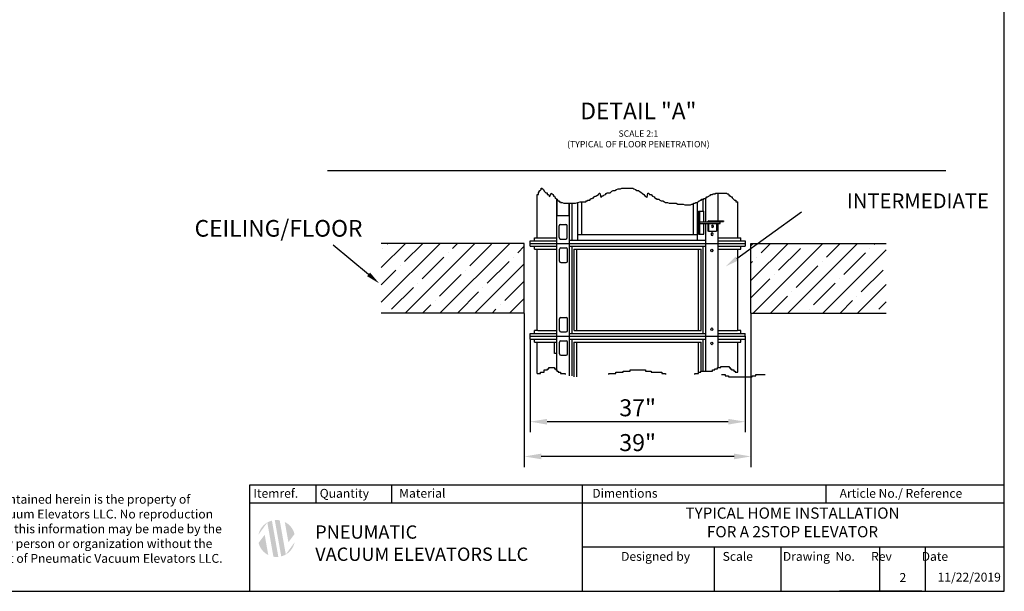
# Model space of a CAD drawing. Units: millimetres. Extents: x -23284 to -3403, y 3300 to 18390.
# Drawn here: x -15020 to -3403, y 3300 to 10053 of the extents above; entities that cross this region are included whole.
import ezdxf

# ---------------------------------------------------------------- set-up
doc = ezdxf.new("R2010")
doc.units = ezdxf.units.MM
doc.header["$LTSCALE"] = 100
doc.header["$MEASUREMENT"] = 0
doc.layers.add('DIM', color=5, linetype='Continuous')
doc.layers.add('FLOOR', color=15, linetype='Continuous')
doc.styles.get("Standard").update_dxf_attribs({"font": 'times.ttf'})
doc.dimstyles.new('ISO-25', dxfattribs={"dimtxt": 2.5, "dimasz": 2.5, "dimexe": 1.25, "dimexo": 0.625, "dimtad": 1, "dimtxsty": 'Standard', "dimcen": 2.5, "dimadec": 0, "dimazin": 0, "dimtfac": 1, "dimtmove": 0, "dimatfit": 3, "dimfxl": 1, "dimarcsym": 0})

# ---------------------------------------------------------------- blocks, each defined once
blk = doc.blocks.new('*D14')
at = {"layer": 'DEFPOINTS', "color": 0, "transparency": 16777216}
for p in [(-9066, 6586), (-6392, 6586), (-9066, 4893)]:
    blk.add_point(p, dxfattribs=at)
at = {"layer": 'DIM', "color": 0, "lineweight": -2, "transparency": 16777216}
for p, q in [((-9066, 6581), (-9066, 4768)), ((-6392, 6581), (-6392, 4768)), ((-6592, 4893), (-8866, 4893))]:
    blk.add_line(p, q, dxfattribs=at)
at = {"layer": 'DIM', "color": 0, "transparency": 16777216}
for points in [[(-8866, 4927), (-8866, 4860), (-9066, 4893)], [(-6592, 4927), (-6592, 4860), (-6392, 4893)]]:
    blk.add_solid(points, dxfattribs=at)
at = {"layer": 'DIM', "color": 0, "transparency": 16777216, "insert": (-7729, 5031), "char_height": 200.5, "attachment_point": 5}
blk.add_mtext('39"', dxfattribs=at)
blk = doc.blocks.new('*D15')
at = {"layer": 'DEFPOINTS', "color": 0, "transparency": 16777216}
for p in [(-8998, 6280), (-6460, 6280), (-8998, 5304)]:
    blk.add_point(p, dxfattribs=at)
at = {"layer": 'DIM', "color": 0, "lineweight": -2, "transparency": 16777216}
for p, q in [((-8998, 6275), (-8998, 5179)), ((-6460, 6275), (-6460, 5179)), ((-6660, 5304), (-8798, 5304))]:
    blk.add_line(p, q, dxfattribs=at)
at = {"layer": 'DIM', "color": 0, "transparency": 16777216}
for points in [[(-8798, 5337), (-8798, 5270), (-8998, 5304)], [(-6660, 5337), (-6660, 5270), (-6460, 5304)]]:
    blk.add_solid(points, dxfattribs=at)
at = {"layer": 'DIM', "color": 0, "transparency": 16777216, "insert": (-7729, 5442), "char_height": 200.5, "attachment_point": 5}
blk.add_mtext('37"', dxfattribs=at)
blk = doc.blocks.new('Title block')
h = blk.add_hatch(color=1)
h.paths.add_polyline_path([(-11892, 4119), (-11849, 3880), (-11777, 3976, 0.219853)])
h.paths.add_polyline_path([(-12129, 3968), (-12201, 3872, 0.219853), (-12087, 3729)])
h.paths.add_polyline_path([(-12098, 4113), (-12098, 4113, 0.212942), (-12203, 3969)])
h.paths.add_polyline_path([(-12044, 4135, 0.067685), (-12098, 4113), (-12026, 3709, 0.067685), (-11968, 3707)])
h.paths.add_polyline_path([(-11952, 4139, 0.066513), (-12010, 4141), (-11934, 3713, 0.066513), (-11880, 3735)])
h.paths.add_polyline_path([(-11776, 3879), (-11880, 3736), (-11880, 3735, 0.212942)])
at = {"color": 7}
blk.add_line((-3403, 3300), (-3403, 18390), dxfattribs=at)
for p, q in [((-12306, 4557), (-3403, 4557)), ((-12306, 3300), (-12306, 4557)), ((-5505, 4347), (-5505, 4557)), ((-6824, 3300), (-6824, 3824)), ((-6037, 3300), (-6037, 3824)), ((-4871, 3300), (-4871, 3824)), ((-4333, 3300), (-4333, 3824)), ((-4375, 3300), (-5346, 3300))]:
    blk.add_line(p, q)
at = {"color": 0}
for p, q in [((-11520, 4347), (-11520, 4557)), ((-10630, 4347), (-10630, 4557)), ((-8378, 3300), (-8378, 4557)), ((-12306, 4347), (-3403, 4347)), ((-8378, 3824), (-3403, 3824)), ((-23284, 3300), (-3403, 3300))]:
    blk.add_line(p, q, dxfattribs=at)
for s, p in [('Material', (-10542, 4406)), ('Dimentions', (-8264, 4406))]:
    blk.add_text(s, height=104.7).set_placement(p)
at = {"attachment_point": 1}
for s, insert, char_height, width in [('{\\fArial|b0|i0|c0|p34;Information contained herein is the property of \\PPneumatic Vacuum Elevators LLC. No reproduction \\Por disclosure of this information may be made by the \\Precipient to any person or organization without the \\Pwritten consent of Pneumatic Vacuum Elevators LLC.}', (-16140, 4440), 104.74, 5806.65), ('Itemref.', (-12262, 4510), 104.7, 784.5), ('Quantity', (-11480, 4510), 104.7, 784.5), ('\\fArial|b0|i0|c0|p34;Article No./ Reference', (-5346, 4510), 104.74, 2429.21), ('\\fTimes New Roman|b1|i0|c0|p16;\\C1;PNEUMATIC \\PVACUUM ELEVATORS LLC', (-11533, 4079), 157.11, 3094.92), ('\\fArial|b0|i0|c0|p34;Designed by            Scale           Drawing  No.      Rev           Date', (-7924, 3765), 104.74, 4505.88), ('{\\fArial|b0|i0|c0|p34;2}', (-4639, 3516), 104.74, 1510.5), ('{\\fArial|b0|i0|c0|p34;11/22/2019}', (-4190, 3520), 104.74, 700.79)]:
    blk.add_mtext(s, dxfattribs=dict(at, insert=insert, char_height=char_height, width=width))
at = {"color": 5, "insert": (-5902, 4097), "char_height": 131.97, "width": 3582.16, "attachment_point": 5}
blk.add_mtext('TYPICAL HOME INSTALLATION \\PFOR A 2STOP ELEVATOR', dxfattribs=at)

msp = doc.modelspace()

# ---------------------------------------------------------------- hatches: boundary and pattern name
at = {"layer": 'FLOOR'}
h = msp.add_hatch(dxfattribs=at)
h.set_pattern_fill('ANSI35', color=256, scale=1161, style=0)
h.set_pattern_definition([(45, (10712.85, -552.42), (-205.2377, 205.2377), []), (45, (10918.08, -552.42), (-205.2377, 205.2377), [362.8125, -72.5625, 0, -72.5625])])
h.paths.add_polyline_path([(-9066.275, 6585.958), (-9066.275, 7408.918), (-10752.993, 7408.918), (-10752.993, 6585.958)])
h.paths.add_polyline_path([(-4796.111, 6585.958), (-4796.111, 7408.918), (-6391.655, 7408.918), (-6391.655, 6585.958)])

# ---------------------------------------------------------------- linework, layer by layer
for p, q in [((-8896.808, 8007.546), (-8887.533, 8026.079)), ((-8887.533, 8035.345), (-8878.258, 8035.345)), ((-8887.533, 8026.079), (-8887.533, 8035.345)), ((-8878.258, 8035.345), (-8868.983, 8044.612)), ((-8868.983, 8063.144), (-8859.708, 8063.144)), ((-8868.983, 8044.612), (-8868.983, 8063.144)), ((-8859.708, 8063.144), (-8841.158, 8044.612)), ((-8841.158, 8044.612), (-8831.884, 8026.079)), ((-8831.884, 8026.079), (-8813.334, 8007.546)), ((-8052.793, 8007.546), (-8034.243, 8026.079)), ((-8034.243, 8026.079), (-8015.693, 8035.345)), ((-8015.693, 8035.345), (-7997.143, 8035.345)), ((-7997.143, 8035.345), (-7978.593, 8044.612)), ((-7978.593, 8044.612), (-7960.044, 8053.878)), ((-7960.044, 8053.878), (-7932.219, 8053.878)), ((-7932.219, 8053.878), (-7913.669, 8063.144)), ((-7913.669, 8063.144), (-7783.821, 8063.144)), ((-7783.821, 8063.144), (-7774.546, 8053.878)), ((-7774.546, 8053.878), (-7755.996, 8044.612)), ((-7755.996, 8044.612), (-7737.446, 8035.345)), ((-7737.446, 8035.345), (-7718.897, 8035.345)), ((-7718.897, 8035.345), (-7709.622, 8026.079)), ((-7709.622, 8026.079), (-7691.072, 8016.813)), ((-7691.072, 8016.813), (-7672.522, 7998.28)), ((-8912.647, 7476.416), (-8912.647, 7989.014)), ((-8912.647, 7989.014), (-8896.808, 7989.014)), ((-8896.808, 7989.014), (-8896.808, 8007.546)), ((-8813.334, 8007.546), (-8794.784, 8007.546)), ((-8794.784, 8007.546), (-8794.784, 7989.014)), ((-8794.784, 7989.014), (-8785.509, 7989.014)), ((-8785.509, 7989.014), (-8776.234, 7979.748)), ((-8776.234, 7979.748), (-8766.959, 7970.481)), ((-8766.959, 7961.215), (-8748.41, 8004.665)), ((-8766.959, 7970.481), (-8766.959, 7961.215)), ((-8748.41, 8004.665), (-8739.135, 7995.399)), ((-8739.135, 7995.399), (-8729.86, 7986.132)), ((-8729.86, 7986.132), (-8720.585, 7976.866)), ((-8720.585, 7976.866), (-8720.585, 7967.6)), ((-8720.585, 7967.6), (-8711.31, 7967.6)), ((-8711.31, 7967.6), (-8702.035, 7949.067)), ((-8702.035, 7949.067), (-8683.485, 7930.534)), ((-8683.485, 7930.534), (-8674.21, 7921.268)), ((-8680.9, 7408.918), (-8680.9, 7927.951)), ((-8674.21, 7921.268), (-8664.936, 7912.002)), ((-8664.936, 7912.002), (-8655.661, 7912.002)), ((-8655.661, 7912.002), (-8655.661, 7902.735)), ((-8655.661, 7902.735), (-8637.111, 7902.735)), ((-8637.111, 7902.735), (-8637.111, 7893.469)), ((-8433.063, 7893.469), (-8405.238, 7902.735)), ((-8405.238, 7902.735), (-8340.314, 7902.735)), ((-8388.829, 7514.215), (-8388.829, 7902.735)), ((-8340.314, 7902.735), (-8331.039, 7912.002)), ((-8331.039, 7912.002), (-8321.765, 7912.002)), ((-8321.765, 7921.268), (-8293.94, 7921.268)), ((-8321.765, 7912.002), (-8321.765, 7921.268)), ((-8293.94, 7921.268), (-8284.665, 7930.534)), ((-8284.665, 7930.534), (-8275.39, 7939.801)), ((-8275.39, 7939.801), (-8266.115, 7939.801)), ((-8266.115, 7939.801), (-8256.84, 7949.067)), ((-8256.84, 7949.067), (-8247.565, 7949.067)), ((-8247.565, 7958.333), (-8229.016, 7967.6)), ((-8247.565, 7949.067), (-8247.565, 7958.333)), ((-8229.016, 7967.6), (-8219.741, 7967.6)), ((-8219.741, 7967.6), (-8210.466, 7976.866)), ((-8210.466, 7976.866), (-8191.916, 7986.132)), ((-8191.916, 7986.132), (-8182.641, 8004.665)), ((-8182.641, 8004.665), (-8173.366, 8004.665)), ((-8173.366, 8004.665), (-8164.091, 7951.948)), ((-8164.091, 7951.948), (-8154.817, 7961.215)), ((-8154.817, 7961.215), (-8145.542, 7970.481)), ((-8145.542, 7970.481), (-8136.267, 7970.481)), ((-8136.267, 7970.481), (-8126.992, 7979.748)), ((-8126.992, 7979.748), (-8108.442, 7989.014)), ((-8108.442, 7989.014), (-8099.167, 7998.28)), ((-8099.167, 7998.28), (-8089.892, 8007.546)), ((-8089.892, 8007.546), (-8052.793, 8007.546)), ((-7672.522, 7998.28), (-7653.972, 7989.014)), ((-7653.972, 7989.014), (-7644.697, 7970.481)), ((-7644.697, 7970.481), (-7626.148, 7961.215)), ((-7626.148, 7961.215), (-7616.873, 7951.948)), ((-7616.873, 7951.948), (-7607.598, 8004.665)), ((-7607.598, 8004.665), (-7598.323, 8004.665)), ((-7598.323, 8004.665), (-7589.048, 7986.132)), ((-7589.048, 7986.132), (-7570.498, 7986.132)), ((-7570.498, 7986.132), (-7551.948, 7967.6)), ((-7551.948, 7967.6), (-7533.399, 7958.333)), ((-7533.399, 7958.333), (-7524.124, 7949.067)), ((-7524.124, 7949.067), (-7514.849, 7939.801)), ((-7514.849, 7939.801), (-7505.574, 7939.801)), ((-7505.574, 7939.801), (-7505.574, 7930.534)), ((-7505.574, 7930.534), (-7477.749, 7930.534)), ((-7477.749, 7930.534), (-7468.475, 7921.268)), ((-7468.475, 7921.268), (-7449.925, 7912.002)), ((-7449.925, 7912.002), (-7431.375, 7912.002)), ((-7431.375, 7912.002), (-7412.825, 7902.735)), ((-7412.825, 7902.735), (-7403.55, 7893.469)), ((-7032.555, 7893.469), (-7014.005, 7902.735)), ((-7014.005, 7902.735), (-7004.73, 7912.002)), ((-7004.73, 7912.002), (-6995.455, 7912.002)), ((-6995.455, 7912.002), (-6986.18, 7921.268)), ((-6986.18, 7921.268), (-6976.905, 7921.268)), ((-6976.905, 7930.534), (-6949.081, 7930.534)), ((-6976.905, 7921.268), (-6976.905, 7930.534)), ((-6956.135, 7789.608), (-6956.135, 7930.534)), ((-6949.081, 7939.801), (-6930.531, 7939.801)), ((-6949.081, 7930.534), (-6949.081, 7939.801)), ((-6930.531, 7939.801), (-6921.256, 7949.067)), ((-6923.15, 7665.411), (-6923.15, 7947.175)), ((-6921.256, 7949.067), (-6911.981, 7958.333)), ((-6911.981, 7958.333), (-6902.706, 7958.333)), ((-6902.706, 7958.333), (-6893.431, 7967.6)), ((-6893.431, 7967.6), (-6874.882, 7976.866)), ((-6874.882, 7976.866), (-6865.607, 7986.132)), ((-6865.607, 7986.132), (-6847.057, 7986.132)), ((-6847.057, 7986.132), (-6837.782, 7995.399)), ((-6837.782, 7995.399), (-6809.957, 7995.399)), ((-6809.957, 8004.665), (-6680.109, 8004.665)), ((-6809.957, 7995.399), (-6809.957, 8004.665)), ((-6777.031, 7676.886), (-6777.031, 8004.665)), ((-6680.109, 8004.665), (-6670.834, 7995.399)), ((-6670.834, 7995.399), (-6661.559, 7995.399)), ((-6661.559, 7995.399), (-6652.284, 7986.132)), ((-6652.284, 7986.132), (-6652.284, 7976.866)), ((-6652.284, 7976.866), (-6643.009, 7976.866)), ((-6643.009, 7976.866), (-6643.009, 7967.6)), ((-6643.009, 7967.6), (-6633.734, 7967.6)), ((-6633.734, 7967.6), (-6624.459, 7958.333)), ((-6624.459, 7958.333), (-6615.184, 7958.333)), ((-6615.184, 7958.333), (-6615.184, 7949.067)), ((-6615.184, 7949.067), (-6605.91, 7939.801)), ((-6605.91, 7939.801), (-6596.635, 7930.534)), ((-6596.635, 7930.534), (-6587.36, 7921.268)), ((-6587.36, 7921.268), (-6568.81, 7921.268)), ((-6568.81, 7921.268), (-6568.81, 7902.735)), ((-6568.81, 7902.735), (-6545.283, 7902.735)), ((-6545.283, 7476.416), (-6545.283, 7902.735)), ((-8637.111, 7893.469), (-8618.561, 7893.469)), ((-8618.561, 7893.469), (-8600.011, 7884.203)), ((-8600.011, 7884.203), (-8460.888, 7884.203)), ((-8534.78, 7408.918), (-8534.78, 7884.203)), ((-8501.795, 7446.717), (-8501.795, 7884.203)), ((-8460.888, 7884.203), (-8433.063, 7893.469)), ((-8435.825, 7446.717), (-8435.825, 7892.549)), ((-7403.55, 7893.469), (-7375.726, 7893.469)), ((-7375.726, 7893.469), (-7357.176, 7884.203)), ((-7357.176, 7884.203), (-7273.702, 7884.203)), ((-7273.702, 7884.203), (-7255.152, 7874.936)), ((-7255.152, 7874.936), (-7190.228, 7874.936)), ((-7190.228, 7874.936), (-7171.678, 7865.67)), ((-7171.678, 7865.67), (-7106.754, 7865.67)), ((-7106.754, 7865.67), (-7088.204, 7874.936)), ((-7088.204, 7874.936), (-7069.654, 7874.936)), ((-7069.654, 7884.203), (-7051.104, 7884.203)), ((-7069.654, 7874.936), (-7069.654, 7884.203)), ((-7069.101, 7514.215), (-7069.101, 7884.203)), ((-7051.104, 7884.203), (-7041.829, 7893.469)), ((-7041.829, 7893.469), (-7032.555, 7893.469)), ((-7022.105, 7446.717), (-7022.105, 7898.689)), ((-7009.649, 7519.615), (-7009.649, 7789.608)), ((-7009.649, 7789.608), (-6946.647, 7789.608)), ((-6994.376, 7519.615), (-6994.376, 7789.608)), ((-6946.647, 7665.411), (-6946.647, 7789.608)), ((-6898.789, 7667.436), (-6898.789, 7665.411)), ((-6889.339, 7676.886), (-6717.42, 7676.886)), ((-6882.657, 7667.436), (-6717.42, 7667.436)), ((-6812.877, 7676.886), (-6812.877, 7667.436)), ((-6777.031, 7665.411), (-6777.031, 7667.436)), ((-6757.939, 7665.411), (-6757.939, 7667.436)), ((-6717.42, 7676.886), (-6717.42, 7667.436)), ((-8655.089, 7477.901), (-8655.089, 7616.677)), ((-8638.889, 7632.877), (-8576.791, 7632.877)), ((-8560.591, 7477.901), (-8560.591, 7616.677)), ((-6994.376, 7665.411), (-6757.084, 7665.411)), ((-6994.376, 7643.812), (-6757.084, 7643.812)), ((-6946.647, 7519.615), (-6946.647, 7643.812)), ((-6923.15, 7408.918), (-6923.15, 7643.812)), ((-6898.789, 7643.812), (-6898.789, 7555.389)), ((-6892.107, 7555.389), (-6898.789, 7555.389)), ((-6892.107, 7643.812), (-6892.107, 7555.389)), ((-6892.107, 7555.389), (-6796.65, 7555.389)), ((-6796.65, 7643.812), (-6796.65, 7555.389)), ((-6777.03, 7408.918), (-6777.03, 7643.812)), ((-6757.084, 7643.812), (-6757.084, 7665.411)), ((-8997.695, 7441.317), (-8680.9, 7441.317)), ((-8997.695, 7408.918), (-8997.695, 7441.317)), ((-8945.046, 7476.416), (-8680.9, 7476.416)), ((-8945.046, 7441.317), (-8945.046, 7476.416)), ((-8638.889, 7461.701), (-8576.791, 7461.701)), ((-8534.78, 7446.717), (-6923.15, 7446.717)), ((-8435.825, 7514.215), (-7022.105, 7514.215)), ((-7009.649, 7519.615), (-6946.647, 7519.615)), ((-6777.031, 7476.416), (-6512.884, 7476.416)), ((-6777.031, 7441.317), (-6460.235, 7441.317)), ((-6512.884, 7441.317), (-6512.884, 7476.416)), ((-6460.235, 7441.317), (-6460.235, 7408.918)), ((-8997.695, 7408.918), (-6460.235, 7408.918)), ((-8997.695, 7376.518), (-8997.695, 7408.918)), ((-8997.695, 7376.518), (-8680.9, 7376.518)), ((-8945.046, 7341.419), (-8945.046, 7376.518)), ((-8945.046, 7341.419), (-8680.9, 7341.419)), ((-8912.647, 6379.676), (-8912.647, 7341.419)), ((-8680.9, 6312.178), (-8680.9, 7408.918)), ((-8650.424, 7201.158), (-8650.424, 7339.934)), ((-8634.224, 7356.134), (-8572.126, 7356.134)), ((-8555.926, 7201.158), (-8555.926, 7339.934)), ((-8534.78, 6312.178), (-8534.78, 7408.918)), ((-8534.78, 7376.518), (-6923.15, 7376.518)), ((-8501.589, 6344.577), (-8501.589, 7376.518)), ((-8479.961, 7341.419), (-6977.969, 7341.419)), ((-8478.354, 6379.676), (-8478.354, 7341.419)), ((-8445.332, 6379.676), (-8445.332, 7341.419)), ((-7012.598, 6379.676), (-7012.598, 7341.419)), ((-6979.576, 6379.676), (-6979.576, 7341.419)), ((-6956.341, 6344.577), (-6956.341, 7376.518)), ((-6923.15, 6312.178), (-6923.15, 7408.918)), ((-6777.031, 6312.178), (-6777.031, 7408.918)), ((-6777.031, 7376.518), (-6460.235, 7376.518)), ((-6777.031, 7341.419), (-6512.884, 7341.419)), ((-6545.283, 6379.676), (-6545.283, 7341.419)), ((-6512.884, 7341.419), (-6512.884, 7376.518)), ((-6460.235, 7408.918), (-6460.235, 7376.518)), ((-8634.224, 7184.958), (-8572.126, 7184.958)), ((-8650.424, 6381.161), (-8650.424, 6519.937)), ((-8634.224, 6536.137), (-8572.126, 6536.137)), ((-8555.926, 6381.161), (-8555.926, 6519.937)), ((-8997.695, 6344.577), (-8680.9, 6344.577)), ((-8997.695, 6312.178), (-8997.695, 6344.577)), ((-8997.695, 6312.178), (-6460.235, 6312.178)), ((-8997.695, 6279.778), (-8997.695, 6312.178)), ((-8997.695, 6279.778), (-8680.9, 6279.778)), ((-8905.897, 6379.676), (-8945.046, 6379.676)), ((-8945.046, 6344.577), (-8945.046, 6379.676)), ((-8945.046, 6244.679), (-8945.046, 6279.778)), ((-8905.897, 6379.676), (-8680.9, 6379.676)), ((-8680.9, 5915.404), (-8680.9, 6312.178)), ((-8634.224, 6364.961), (-8572.126, 6364.961)), ((-8534.78, 6344.577), (-6923.15, 6344.577)), ((-8534.78, 5845.906), (-8534.78, 6312.178)), ((-8534.78, 6279.778), (-6923.15, 6279.778)), ((-8501.589, 5845.906), (-8501.589, 6279.778)), ((-8478.354, 6379.676), (-6979.576, 6379.676)), ((-6956.341, 5901.504), (-6956.341, 6279.778)), ((-6923.15, 5901.504), (-6923.15, 6312.178)), ((-6777.031, 6379.676), (-6552.033, 6379.676)), ((-6777.031, 6344.577), (-6460.235, 6344.577)), ((-6777.031, 5943.203), (-6777.031, 6312.178)), ((-6777.031, 6279.778), (-6460.235, 6279.778)), ((-6512.884, 6379.676), (-6552.033, 6379.676)), ((-6512.884, 6344.577), (-6512.884, 6379.676)), ((-6512.884, 6244.679), (-6512.884, 6279.778)), ((-6460.235, 6312.178), (-6460.235, 6344.577)), ((-6460.235, 6312.178), (-6460.235, 6279.778)), ((-8945.046, 6244.679), (-8680.9, 6244.679)), ((-8912.647, 5873.705), (-8912.647, 6244.679)), ((-8650.424, 6104.418), (-8650.424, 6243.194)), ((-8634.224, 6259.394), (-8572.126, 6259.394)), ((-8555.926, 6104.418), (-8555.926, 6243.194)), ((-8479.961, 6244.679), (-6977.969, 6244.679)), ((-8478.354, 5832.007), (-8478.354, 6244.679)), ((-8445.332, 5832.007), (-8445.332, 6244.679)), ((-7012.598, 5873.705), (-7012.598, 6244.679)), ((-6979.576, 5901.504), (-6979.576, 6244.679)), ((-6777.031, 6244.679), (-6512.884, 6244.679)), ((-6545.283, 5887.605), (-6545.283, 6244.679)), ((-8634.224, 6088.218), (-8572.126, 6088.218)), ((-8791.853, 5929.304), (-8777.94, 5929.304)), ((-8791.853, 5915.404), (-8791.853, 5929.304)), ((-8777.94, 5943.203), (-8708.379, 5943.203)), ((-8777.94, 5929.304), (-8777.94, 5943.203)), ((-8708.379, 5943.203), (-8708.379, 5929.304)), ((-8708.379, 5929.304), (-8694.466, 5929.304)), ((-8694.466, 5929.304), (-8694.466, 5915.404)), ((-6816.301, 5929.304), (-6788.476, 5929.304)), ((-6816.301, 5915.404), (-6816.301, 5929.304)), ((-6788.476, 5943.203), (-6746.739, 5943.203)), ((-6788.476, 5929.304), (-6788.476, 5943.203)), ((-6746.739, 5957.102), (-6649.353, 5957.102)), ((-6746.739, 5943.203), (-6746.739, 5957.102)), ((-6649.353, 5957.102), (-6649.353, 5943.203)), ((-6649.353, 5943.203), (-6635.44, 5943.203)), ((-6635.44, 5943.203), (-6635.44, 5929.304)), ((-6635.44, 5929.304), (-6621.528, 5929.304)), ((-6621.528, 5929.304), (-6621.528, 5915.404)), ((-8912.647, 5873.705), (-8875.327, 5873.705)), ((-8875.327, 5887.605), (-8833.59, 5887.605)), ((-8875.327, 5873.705), (-8875.327, 5887.605)), ((-8833.59, 5915.404), (-8791.853, 5915.404)), ((-8833.59, 5887.605), (-8833.59, 5915.404)), ((-8694.466, 5915.404), (-8680.554, 5915.404)), ((-8680.554, 5915.404), (-8680.554, 5901.504)), ((-8680.554, 5901.504), (-8666.642, 5901.504)), ((-8666.642, 5901.504), (-8666.642, 5887.605)), ((-8666.642, 5887.605), (-8638.817, 5887.605)), ((-8638.817, 5887.605), (-8638.817, 5873.705)), ((-8638.817, 5873.705), (-8583.168, 5873.705)), ((-8583.168, 5873.705), (-8583.168, 5859.806)), ((-8068.411, 5873.705), (-7984.937, 5873.705)), ((-8068.411, 5859.806), (-8068.411, 5873.705)), ((-7984.937, 5887.605), (-7901.463, 5887.605)), ((-7984.937, 5873.705), (-7984.937, 5887.605)), ((-7901.463, 5901.504), (-7817.989, 5901.504)), ((-7901.463, 5887.605), (-7901.463, 5901.504)), ((-7817.989, 5915.404), (-7637.129, 5915.404)), ((-7817.989, 5901.504), (-7817.989, 5915.404)), ((-7637.129, 5915.404), (-7637.129, 5901.504)), ((-7637.129, 5901.504), (-7567.567, 5901.504)), ((-7567.567, 5901.504), (-7567.567, 5887.605)), ((-7567.567, 5887.605), (-7442.356, 5887.605)), ((-7442.356, 5887.605), (-7442.356, 5873.705)), ((-7442.356, 5873.705), (-7400.619, 5873.705)), ((-7400.619, 5873.705), (-7400.619, 5859.806)), ((-7052.811, 5873.705), (-7011.074, 5873.705)), ((-7052.811, 5859.806), (-7052.811, 5873.705)), ((-7011.074, 5887.605), (-6983.249, 5887.605)), ((-7011.074, 5873.705), (-7011.074, 5887.605)), ((-6983.249, 5901.504), (-6844.126, 5901.504)), ((-6983.249, 5887.605), (-6983.249, 5901.504)), ((-6844.126, 5915.404), (-6816.301, 5915.404)), ((-6844.126, 5901.504), (-6844.126, 5915.404)), ((-6738.771, 5859.806), (-6697.034, 5859.806)), ((-6697.034, 5859.806), (-6697.034, 5845.906)), ((-6697.034, 5845.906), (-6655.297, 5845.906)), ((-6655.297, 5845.906), (-6655.297, 5832.007)), ((-6655.297, 5832.007), (-6377.05, 5832.007)), ((-6621.528, 5915.404), (-6593.703, 5915.404)), ((-6593.703, 5915.404), (-6593.703, 5901.504)), ((-6593.703, 5901.504), (-6579.791, 5901.504)), ((-6579.791, 5901.504), (-6579.791, 5887.605)), ((-6579.791, 5887.605), (-6545.283, 5887.605)), ((-6377.05, 5845.906), (-6335.313, 5845.906)), ((-6377.05, 5832.007), (-6377.05, 5845.906)), ((-6335.313, 5859.806), (-6224.015, 5859.806)), ((-6335.313, 5845.906), (-6335.313, 5859.806))]:
    msp.add_line(p, q)
at = {"color": 1}
for p, q in [((-8709.519, 6109.683), (-8709.519, 6244.679)), ((-8680.9, 6109.683), (-8709.519, 6109.683))]:
    msp.add_line(p, q, dxfattribs=at)
msp.add_lwpolyline([(-8680.762, 7927.814), (-8680.762, 7737.999), (-8535.111, 7737.999), (-8535.111, 7884.203)], dxfattribs=at)
for centre, radius, start, end in [((-6889.339, 7667.436), 9.45, 90, 180), ((-6882.657, 7657.986), 9.45, 90, 128.2132107), ((-6787.2, 7657.986), 9.45, 90, 128.2132107), ((-8638.889, 7616.677), 16.2, 90, 180), ((-8576.791, 7616.677), 16.2, 0, 90), ((-8638.889, 7477.901), 16.2, 180, 270), ((-8576.791, 7477.901), 16.2, 270, 0), ((-8634.224, 7339.934), 16.2, 90, 180), ((-8572.126, 7339.934), 16.2, 0, 90), ((-8634.224, 7201.158), 16.2, 180, 270), ((-8572.126, 7201.158), 16.2, 270, 0), ((-8634.224, 6519.937), 16.2, 90, 180), ((-8572.126, 6519.937), 16.2, 0, 90), ((-8634.224, 6381.161), 16.2, 180, 270), ((-8572.126, 6381.161), 16.2, 270, 0), ((-8634.224, 6243.194), 16.2, 90, 180), ((-8572.126, 6243.194), 16.2, 0, 90), ((-8634.224, 6104.418), 16.2, 180, 270), ((-8572.126, 6104.418), 16.2, 270, 0)]:
    msp.add_arc(centre, radius, start, end)
at = {"extrusion": (0, 0, -1)}
for centre in [(-6844.378, 7611.413), (-6851.06, 7518.94)]:
    msp.add_ellipse(centre, major_axis=(0, -15.525), ratio=0.776024224, dxfattribs=at)
msp.add_ellipse((-6851.06, 7611.413), major_axis=(0, 15.525), ratio=0.776024224, start_param=0.281002734, end_param=2.860589919, dxfattribs=at)
for centre in [(-6854.755, 7325.895), (-6854.755, 6395.2), (-6854.755, 6229.155)]:
    msp.add_ellipse(centre, major_axis=(0, 15.525), ratio=0.776024224)
at = {"layer": 'DIM'}
for p, q in [((-11387.991, 8272.735), (-4091.101, 8272.735)), ((-6558.391, 7232.043), (-5797.289, 7783.252)), ((-10903.413, 7043.592), (-11321.432, 7389.371))]:
    msp.add_line(p, q, dxfattribs=at)
for points in [[(-6542.338, 7209.915), (-6574.444, 7254.171), (-6691.157, 7135.724)], [(-10885.78, 7064.482), (-10921.046, 7022.701), (-10778.069, 6937.794)]]:
    msp.add_solid(points, dxfattribs=at)
at = {"layer": 'FLOOR'}
for p, q in [((-9066.275, 7408.918), (-10752.993, 7408.918)), ((-9066.275, 6585.958), (-9066.275, 7408.918)), ((-6391.655, 7408.918), (-4796.111, 7408.918)), ((-6391.655, 6585.958), (-6391.655, 7408.918)), ((-9066.275, 6585.958), (-10752.993, 6585.958)), ((-6391.655, 6585.958), (-4796.111, 6585.958))]:
    msp.add_line(p, q, dxfattribs=at)

# ---------------------------------------------------------------- block references
msp.add_blockref('Title block', (0, 0))

# ---------------------------------------------------------------- texts
at = {"layer": 'DIM'}
for s, insert, char_height, attachment_point in [('DETAIL "A"\\P\\H75;SCALE 2:1\\P(TYPICAL OF FLOOR PENETRATION)', (-7720.174, 8808.745), 196.83, 5), ('INTERMEDIATE', (-3585.138, 7889.415), 174.96, 6), ('CEILING/FLOOR', (-10975.983, 7562.371), 196.83, 6)]:
    msp.add_mtext(s, dxfattribs=dict(at, insert=insert, char_height=char_height, attachment_point=attachment_point))

# ---------------------------------------------------------------- dimensions: what is measured, and where the dimension line sits
dim = msp.add_linear_dim(base=(-9066.275, 4893.356), p1=(-6391.655, 6585.958), p2=(-9066.275, 6585.958), text='39"', dimstyle='ISO-25', override={"dimtxt": 200.5, "dimasz": 200, "dimexe": 125, "dimexo": 4.625, "dimgap": 35.625, "dimcen": 250.5}, dxfattribs=at)
dim.commit()
dim.dimension.update_dxf_attribs({"geometry": '*D14', "text_midpoint": (-7728.965, 4893.356), "dimtype": 160})
dim = msp.add_linear_dim(base=(-8997.695, 5303.68), p1=(-6460.235, 6279.778), p2=(-8997.695, 6279.778), text='37"', dimstyle='ISO-25', override={"dimtxt": 200.5, "dimasz": 200, "dimexe": 125, "dimexo": 4.625, "dimgap": 35.625, "dimcen": 250.5}, dxfattribs=at)
dim.commit()
dim.dimension.update_dxf_attribs({"geometry": '*D15', "text_midpoint": (-7728.965, 5441.579)})

doc.saveas('drawing.dxf')
